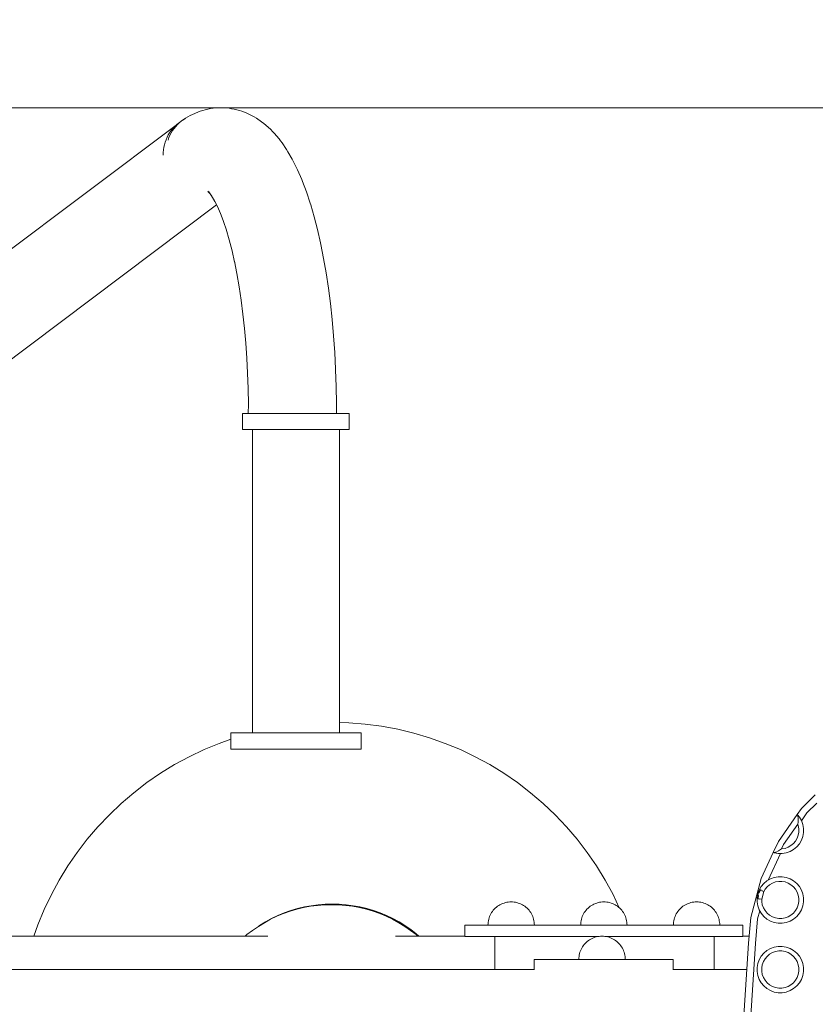
# Model space of a CAD drawing. Units: millimetres. Extents: x -11972 to 21573, y -5076 to 9923.
# Drawn here: x -8454 to -8111, y -3159 to -2735 of the extents above; entities that cross this region are included whole.
import ezdxf

# ---------------------------------------------------------------- set-up
doc = ezdxf.new("R2010")
doc.units = ezdxf.units.MM
doc.header["$MEASUREMENT"] = 0
doc.linetypes.add('Przerywana', pattern=[240, 120, -120])
for name, color, linetype, lineweight in [('2D - Ogólne_Nr_pióra__120', 7, 'Continuous', 13), ('Konstrukcja - Stropy_Nr_pióra__1_Nr_pióra__7_Nr_pióra__7', 7, 'Continuous', 13), ('Wnętrze - Umeblowanie_Nr_pióra__1_Nr_pióra__7_Nr_pióra__7', 7, 'Continuous', 13), ('Wymiarowanie - Ogólne_Nr_pióra__1', 7, 'Continuous', 13)]:
    doc.layers.add(name, color=color, linetype=linetype, lineweight=lineweight)
doc.layers.add('Wymiarowanie - Ogólne', color=7, linetype='Continuous')
doc.styles.add('GENERATED_STYLE_1', font='txt')
doc.dimstyles.new('GENERATED_STYLE__1', dxfattribs={"dimtxt": 150, "dimasz": 137.681159, "dimexe": 0.18, "dimexo": 10, "dimgap": 0.09, "dimtad": 1, "dimtih": 1, "dimtoh": 1, "dimdec": 0, "dimzin": 0, "dimdsep": 46, "dimtxsty": 'GENERATED_STYLE_1', "dimblk": 'ARROWHEAD_5', "dimblk1": 'ARROWHEAD_5', "dimblk2": 'ARROWHEAD_5', "dimcen": 0.09, "dimclrd": 7, "dimclre": 7, "dimclrt": 7, "dimadec": 0, "dimazin": 0, "dimtfac": 1, "dimtdec": 4, "dimtmove": 0, "dimatfit": 3, "dimfxl": 0, "dimtolj": 1, "dimtzin": 0, "dimarcsym": 0})

# ---------------------------------------------------------------- blocks, each defined once
blk = doc.blocks.new('*D175')
at = {"layer": 'Wymiarowanie - Ogólne', "linetype": 'Continuous', "lineweight": 0, "true_color": 0x000000}
for points in [[(-11929.31, -2481.32), (-11789.36, -2518.82), (-11789.36, -2443.82)], [(-5910.54, -2481.32), (-6050.5, -2443.82), (-6050.5, -2518.82)]]:
    blk.add_hatch(color=18, dxfattribs=at).paths.add_polyline_path(points)
at = {"layer": 'Wymiarowanie - Ogólne_Nr_pióra__1', "linetype": 'Continuous'}
for p, q in [((-11929.31, -2929.7), (-11929.31, -2345.45)), ((-5910.54, -3076.38), (-5910.54, -2345.45)), ((-11929.31, -2481.32), (-11789.36, -2443.82)), ((-11789.36, -2443.82), (-11789.36, -2518.82)), ((-5910.54, -2481.32), (-6050.5, -2443.82)), ((-6050.5, -2518.82), (-6050.5, -2443.82)), ((-11929.31, -2481.32), (-11789.36, -2518.82)), ((-11789.36, -2481.32), (-6050.5, -2481.32)), ((-5910.54, -2481.32), (-6050.5, -2518.82))]:
    blk.add_line(p, q, dxfattribs=at)
at = {"layer": 'Wymiarowanie - Ogólne_Nr_pióra__1', "insert": (-9176.39, -2451.32), "char_height": 150, "attachment_point": 7, "style": 'GENERATED_STYLE_1'}
blk.add_mtext('\\A1;{\\fArial|b0|i0|c238|p38;6\xa0019}', dxfattribs=at)
blk = doc.blocks.new('ARROWHEAD_5')
at = {"color": 0, "linetype": 'Continuous', "lineweight": 0}
blk.add_line((0, 0), (-1, 0), dxfattribs=at)
blk.add_solid([(-1, 0.2679), (0, 0), (-1, -0.2679), (-1, 0.2679)], dxfattribs=at)

msp = doc.modelspace()

# ---------------------------------------------------------------- linework, layer by layer
at = {"layer": '2D - Ogólne_Nr_pióra__120', "linetype": 'Przerywana', "flags": 128}
msp.add_lwpolyline([(-10429.31, -2772.89), (-7410.54, -2772.89), (-7410.54, -3576.06), (-10429.31, -3576.06)], close=True, dxfattribs=at)
at = {"layer": '2D - Ogólne_Nr_pióra__120', "linetype": 'Continuous', "flags": 128}
msp.add_lwpolyline([(-10269.31, -2772.89), (-7570.54, -2772.89), (-7570.54, -3576.06), (-10269.31, -3576.06)], close=True, dxfattribs=at)
at = {"layer": 'Konstrukcja - Stropy_Nr_pióra__1_Nr_pióra__7_Nr_pióra__7', "linetype": 'Continuous'}
for p, q in [((-8117.1, -3074.99), (-8111.19, -3069.09)), ((-8114.79, -3076.93), (-8110.6, -3072.74)), ((-8118.96, -3077.65), (-8127.13, -3089.32)), ((-8117.1, -3074.99), (-8118.96, -3077.65)), ((-8118.96, -3077.65), (-8118.87, -3077.76)), ((-8118.87, -3077.86), (-8118.87, -3077.76)), ((-8118.87, -3077.76), (-8118.08, -3078.71)), ((-8118.87, -3077.86), (-8118.71, -3078.16)), ((-8118.69, -3078.6), (-8118.71, -3078.16)), ((-8114.79, -3076.93), (-8117.17, -3080.32)), ((-8124.94, -3090.59), (-8118.77, -3081.77)), ((-8118.77, -3081.77), (-8118.66, -3080.9)), ((-8118.54, -3082.39), (-8118.77, -3081.77)), ((-8118.69, -3078.6), (-8118.56, -3078.93)), ((-8118.66, -3080.9), (-8118.62, -3080.13)), ((-8118.62, -3080.13), (-8118.6, -3080.07)), ((-8118.6, -3080.07), (-8118.55, -3079.04)), ((-8118.55, -3079.04), (-8118.56, -3078.93)), ((-8118.3, -3083.77), (-8118.54, -3082.39)), ((-8118.08, -3078.71), (-8117.2, -3080.22)), ((-8116.6, -3081.87), (-8117.2, -3080.22)), ((-8116.6, -3081.87), (-8116.3, -3083.59)), ((-8119.02, -3087.86), (-8118.54, -3086.54)), ((-8118.54, -3086.54), (-8118.3, -3085.17)), ((-8118.3, -3083.77), (-8118.3, -3085.17)), ((-8116.3, -3085.34), (-8116.6, -3087.06)), ((-8116.3, -3085.34), (-8116.3, -3083.59)), ((-8127.13, -3089.32), (-8129.32, -3094.01)), ((-8125.82, -3092.47), (-8124.94, -3090.59)), ((-8122.91, -3091.74), (-8121.69, -3091.04)), ((-8121.69, -3091.04), (-8120.62, -3090.14)), ((-8120.62, -3090.14), (-8119.72, -3089.07)), ((-8119.02, -3087.86), (-8119.72, -3089.07)), ((-8119.2, -3091.56), (-8118.08, -3090.22)), ((-8118.08, -3090.22), (-8117.2, -3088.71)), ((-8117.2, -3088.71), (-8116.6, -3087.06)), ((-8134.53, -3105.18), (-8129.32, -3094.01)), ((-8131.58, -3105.97), (-8126.22, -3094.47)), ((-8129.32, -3094.01), (-8129.19, -3094.06)), ((-8129.19, -3094.06), (-8129.11, -3094.02)), ((-8128.9, -3094.16), (-8129.19, -3094.06)), ((-8129.11, -3094.02), (-8128.87, -3094.05)), ((-8128.9, -3094.16), (-8127.18, -3094.47)), ((-8128.87, -3094.05), (-8128.79, -3094.05)), ((-8128.79, -3094.05), (-8128.4, -3093.84)), ((-8128.4, -3093.84), (-8128.05, -3093.8)), ((-8128.05, -3093.8), (-8127.14, -3093.32)), ((-8127.18, -3094.47), (-8125.43, -3094.47)), ((-8127.14, -3093.32), (-8127.11, -3093.28)), ((-8127.11, -3093.28), (-8127.07, -3093.26)), ((-8127.07, -3093.26), (-8125.82, -3092.47)), ((-8125.82, -3092.47), (-8125.6, -3092.47)), ((-8125.6, -3092.47), (-8124.22, -3092.22)), ((-8123.7, -3094.16), (-8125.43, -3094.47)), ((-8124.22, -3092.22), (-8122.91, -3091.74)), ((-8123.7, -3094.16), (-8122.06, -3093.56)), ((-8122.06, -3093.56), (-8120.54, -3092.69)), ((-8119.2, -3091.56), (-8120.54, -3092.69)), ((-8139.06, -3122.08), (-8134.53, -3105.18)), ((-8133.4, -3107.37), (-8134.52, -3108.71)), ((-8133.4, -3107.37), (-8132.06, -3106.24)), ((-8130.54, -3105.37), (-8132.06, -3106.24)), ((-8130.91, -3107.89), (-8131.98, -3108.79)), ((-8129.69, -3107.19), (-8130.91, -3107.89)), ((-8128.9, -3104.77), (-8130.54, -3105.37)), ((-8128.38, -3106.71), (-8129.69, -3107.19)), ((-8127.18, -3104.47), (-8128.9, -3104.77)), ((-8127, -3106.47), (-8128.38, -3106.71)), ((-8125.43, -3104.47), (-8127.18, -3104.47)), ((-8125.6, -3106.47), (-8127, -3106.47)), ((-8124.22, -3106.71), (-8125.6, -3106.47)), ((-8123.7, -3104.77), (-8125.43, -3104.47)), ((-8124.22, -3106.71), (-8122.91, -3107.19)), ((-8123.7, -3104.77), (-8122.06, -3105.37)), ((-8122.91, -3107.19), (-8121.69, -3107.89)), ((-8120.54, -3106.24), (-8122.06, -3105.37)), ((-8120.62, -3108.79), (-8121.69, -3107.89)), ((-8119.2, -3107.37), (-8120.54, -3106.24)), ((-8118.08, -3108.71), (-8119.2, -3107.37)), ((-8136, -3111.87), (-8136.3, -3113.59)), ((-8135.4, -3110.22), (-8136, -3111.87)), ((-8135.97, -3112.49), (-8135.89, -3111.9)), ((-8135.89, -3111.9), (-8135.67, -3111.34)), ((-8135.41, -3111.42), (-8135.67, -3111.34)), ((-8135.41, -3111.42), (-8134.99, -3110.42)), ((-8134.52, -3108.71), (-8135.4, -3110.22)), ((-8134.99, -3110.42), (-8134.75, -3110.12)), ((-8134.75, -3110.12), (-8134.17, -3110.36)), ((-8134.3, -3114.06), (-8133.43, -3110.82)), ((-8134.2, -3110.5), (-8134.17, -3110.36)), ((-8134.2, -3110.5), (-8133.43, -3110.82)), ((-8132.88, -3109.86), (-8133.43, -3110.82)), ((-8131.98, -3108.79), (-8132.88, -3109.86)), ((-8119.72, -3109.86), (-8120.62, -3108.79)), ((-8119.02, -3111.07), (-8119.72, -3109.86)), ((-8119.02, -3111.07), (-8118.54, -3112.39)), ((-8118.54, -3112.39), (-8118.3, -3113.77)), ((-8117.2, -3110.22), (-8118.08, -3108.71)), ((-8117.2, -3110.22), (-8116.6, -3111.87)), ((-8116.3, -3113.59), (-8116.6, -3111.87)), ((-8136.3, -3113.59), (-8136.3, -3115.34)), ((-8136.3, -3115.34), (-8136, -3117.06)), ((-8135.97, -3112.49), (-8135.71, -3112.54)), ((-8135.85, -3113.63), (-8135.71, -3112.54)), ((-8135.85, -3113.63), (-8135.79, -3114.01)), ((-8135.79, -3114.01), (-8135.17, -3114.09)), ((-8135.17, -3114.09), (-8135.12, -3113.95)), ((-8135.12, -3113.95), (-8134.3, -3114.06)), ((-8134.3, -3114.06), (-8134.3, -3115.17)), ((-8134.3, -3115.17), (-8134.06, -3116.54)), ((-8134.06, -3116.54), (-8133.58, -3117.86)), ((-8118.54, -3116.54), (-8119.02, -3117.86)), ((-8118.3, -3115.17), (-8118.54, -3116.54)), ((-8118.3, -3115.17), (-8118.3, -3113.77)), ((-8116.6, -3117.06), (-8116.3, -3115.34)), ((-8116.3, -3113.59), (-8116.3, -3115.34)), ((-8136.09, -3122.6), (-8135.16, -3119.12)), ((-8135.4, -3118.71), (-8136, -3117.06)), ((-8135.4, -3118.71), (-8134.52, -3120.22)), ((-8133.4, -3121.56), (-8134.52, -3120.22)), ((-8132.88, -3119.07), (-8133.58, -3117.86)), ((-8131.98, -3120.14), (-8132.88, -3119.07)), ((-8130.91, -3121.04), (-8131.98, -3120.14)), ((-8120.62, -3120.14), (-8121.69, -3121.04)), ((-8119.72, -3119.07), (-8120.62, -3120.14)), ((-8119.72, -3119.07), (-8119.02, -3117.86)), ((-8118.08, -3120.22), (-8119.2, -3121.56)), ((-8117.2, -3118.71), (-8118.08, -3120.22)), ((-8116.6, -3117.06), (-8117.2, -3118.71)), ((-8139.99, -3133.08), (-8139.06, -3122.08)), ((-8137, -3133.3), (-8136.09, -3122.6)), ((-8132.06, -3122.69), (-8133.4, -3121.56)), ((-8132.06, -3122.69), (-8130.54, -3123.56)), ((-8129.69, -3121.74), (-8130.91, -3121.04)), ((-8130.54, -3123.56), (-8128.9, -3124.16)), ((-8128.38, -3122.22), (-8129.69, -3121.74)), ((-8127.18, -3124.47), (-8128.9, -3124.16)), ((-8127, -3122.47), (-8128.38, -3122.22)), ((-8125.43, -3124.47), (-8127.18, -3124.47)), ((-8125.6, -3122.47), (-8127, -3122.47)), ((-8124.22, -3122.22), (-8125.6, -3122.47)), ((-8125.43, -3124.47), (-8123.7, -3124.16)), ((-8122.91, -3121.74), (-8124.22, -3122.22)), ((-8122.06, -3123.56), (-8123.7, -3124.16)), ((-8121.69, -3121.04), (-8122.91, -3121.74)), ((-8120.54, -3122.69), (-8122.06, -3123.56)), ((-8120.54, -3122.69), (-8119.2, -3121.56)), ((-8142.58, -3173.24), (-8139.99, -3133.08)), ((-8139.58, -3173.25), (-8137, -3133.3)), ((-8134.52, -3138.71), (-8133.4, -3137.37)), ((-8132.06, -3136.24), (-8133.4, -3137.37)), ((-8132.06, -3136.24), (-8130.54, -3135.37)), ((-8131.98, -3138.79), (-8130.91, -3137.89)), ((-8130.91, -3137.89), (-8129.69, -3137.19)), ((-8130.54, -3135.37), (-8128.9, -3134.77)), ((-8129.69, -3137.19), (-8128.38, -3136.71)), ((-8128.9, -3134.77), (-8127.18, -3134.47)), ((-8128.38, -3136.71), (-8127, -3136.47)), ((-8127.18, -3134.47), (-8125.43, -3134.47)), ((-8127, -3136.47), (-8125.6, -3136.47)), ((-8125.6, -3136.47), (-8124.22, -3136.71)), ((-8125.43, -3134.47), (-8123.7, -3134.77)), ((-8122.91, -3137.19), (-8124.22, -3136.71)), ((-8122.06, -3135.37), (-8123.7, -3134.77)), ((-8121.69, -3137.89), (-8122.91, -3137.19)), ((-8122.06, -3135.37), (-8120.54, -3136.24)), ((-8121.69, -3137.89), (-8120.62, -3138.79)), ((-8120.54, -3136.24), (-8119.2, -3137.37)), ((-8119.2, -3137.37), (-8118.08, -3138.71)), ((-8136.3, -3143.59), (-8136, -3141.87)), ((-8136, -3141.87), (-8135.4, -3140.22)), ((-8135.4, -3140.22), (-8134.52, -3138.71)), ((-8134.06, -3142.39), (-8133.58, -3141.07)), ((-8133.58, -3141.07), (-8132.88, -3139.86)), ((-8132.88, -3139.86), (-8131.98, -3138.79)), ((-8120.62, -3138.79), (-8119.72, -3139.86)), ((-8119.72, -3139.86), (-8119.02, -3141.07)), ((-8118.54, -3142.39), (-8119.02, -3141.07)), ((-8118.08, -3138.71), (-8117.2, -3140.22)), ((-8116.6, -3141.87), (-8117.2, -3140.22)), ((-8116.6, -3141.87), (-8116.3, -3143.59)), ((-8136.3, -3145.34), (-8136.3, -3143.59)), ((-8136, -3147.06), (-8136.3, -3145.34)), ((-8134.3, -3143.77), (-8134.06, -3142.39)), ((-8134.3, -3145.17), (-8134.3, -3143.77)), ((-8134.06, -3146.54), (-8134.3, -3145.17)), ((-8118.3, -3143.77), (-8118.54, -3142.39)), ((-8118.54, -3146.54), (-8118.3, -3145.17)), ((-8118.3, -3143.77), (-8118.3, -3145.17)), ((-8116.3, -3145.34), (-8116.6, -3147.06)), ((-8116.3, -3145.34), (-8116.3, -3143.59)), ((-8136, -3147.06), (-8135.4, -3148.71)), ((-8134.52, -3150.22), (-8135.4, -3148.71)), ((-8134.52, -3150.22), (-8133.4, -3151.56)), ((-8133.58, -3147.86), (-8134.06, -3146.54)), ((-8133.58, -3147.86), (-8132.88, -3149.07)), ((-8132.88, -3149.07), (-8131.98, -3150.14)), ((-8131.98, -3150.14), (-8130.91, -3151.04)), ((-8121.69, -3151.04), (-8120.62, -3150.14)), ((-8120.62, -3150.14), (-8119.72, -3149.07)), ((-8119.02, -3147.86), (-8119.72, -3149.07)), ((-8119.2, -3151.56), (-8118.08, -3150.22)), ((-8119.02, -3147.86), (-8118.54, -3146.54)), ((-8118.08, -3150.22), (-8117.2, -3148.71)), ((-8117.2, -3148.71), (-8116.6, -3147.06)), ((-8133.4, -3151.56), (-8132.06, -3152.69)), ((-8130.54, -3153.56), (-8132.06, -3152.69)), ((-8130.91, -3151.04), (-8129.69, -3151.74)), ((-8128.9, -3154.16), (-8130.54, -3153.56)), ((-8129.69, -3151.74), (-8128.38, -3152.22)), ((-8128.9, -3154.16), (-8127.18, -3154.47)), ((-8128.38, -3152.22), (-8127, -3152.47)), ((-8127.18, -3154.47), (-8125.43, -3154.47)), ((-8127, -3152.47), (-8125.6, -3152.47)), ((-8125.6, -3152.47), (-8124.22, -3152.22)), ((-8123.7, -3154.16), (-8125.43, -3154.47)), ((-8124.22, -3152.22), (-8122.91, -3151.74)), ((-8123.7, -3154.16), (-8122.06, -3153.56)), ((-8122.91, -3151.74), (-8121.69, -3151.04)), ((-8122.06, -3153.56), (-8120.54, -3152.69)), ((-8119.2, -3151.56), (-8120.54, -3152.69))]:
    msp.add_line(p, q, dxfattribs=at)
at = {"layer": 'Wnętrze - Umeblowanie_Nr_pióra__1_Nr_pióra__7_Nr_pióra__7', "linetype": 'Continuous'}
for p, q in [((-8382.92, -2777.34), (-8381.96, -2776.74)), ((-8381.96, -2776.74), (-8380.96, -2776.2)), ((-8380.96, -2776.2), (-8379.93, -2775.74)), ((-8379.93, -2775.74), (-8377.7, -2774.72)), ((-8377.7, -2774.72), (-8376.63, -2774.32)), ((-8376.63, -2774.32), (-8375.54, -2773.99)), ((-8375.54, -2773.99), (-8374.42, -2773.73)), ((-8374.42, -2773.73), (-8372.16, -2773.22)), ((-8372.16, -2773.22), (-8371.03, -2773.03)), ((-8371.03, -2773.03), (-8369.89, -2772.92)), ((-8369.89, -2772.92), (-8368.74, -2772.88)), ((-8368.74, -2772.88), (-8366.47, -2772.89)), ((-8366.47, -2772.89), (-8365.32, -2772.93)), ((-8365.32, -2772.93), (-8364.18, -2773.04)), ((-8364.18, -2773.04), (-8363.05, -2773.23)), ((-8363.05, -2773.23), (-8361.93, -2773.49)), ((-8361.93, -2773.49), (-8359.67, -2774.02)), ((-8359.67, -2774.02), (-8358.58, -2774.35)), ((-8358.58, -2774.35), (-8357.51, -2774.75)), ((-8357.51, -2774.75), (-8356.47, -2775.22)), ((-8356.47, -2775.22), (-8354.25, -2776.25)), ((-8354.25, -2776.25), (-8353.25, -2776.79)), ((-8353.25, -2776.79), (-8352.29, -2777.38)), ((-8386.45, -2779.86), (-8539.39, -2894.7)), ((-8388.44, -2781.81), (-8387.68, -2780.98)), ((-8387.89, -2781.78), (-8387.19, -2780.9)), ((-8387.68, -2780.98), (-8386.87, -2780.21)), ((-8387.19, -2780.9), (-8386.43, -2780.08)), ((-8386.87, -2780.21), (-8386.01, -2779.5)), ((-8386.43, -2780.08), (-8385.62, -2779.31)), ((-8386.01, -2779.5), (-8385.1, -2778.84)), ((-8385.62, -2779.31), (-8384.76, -2778.59)), ((-8384.76, -2778.59), (-8385.47, -2779.12)), ((-8385.1, -2778.84), (-8384.96, -2778.75)), ((-8384.76, -2778.59), (-8383.85, -2777.94)), ((-8383.86, -2777.99), (-8382.92, -2777.34)), ((-8383.85, -2777.94), (-8383.12, -2777.48)), ((-8352.29, -2777.38), (-8350.1, -2778.91)), ((-8350.1, -2778.91), (-8349.2, -2779.56)), ((-8349.2, -2779.56), (-8348.33, -2780.27)), ((-8348.33, -2780.27), (-8346.2, -2782.27)), ((-8390.9, -2785.57), (-8390.38, -2784.57)), ((-8390.38, -2784.57), (-8389.79, -2783.6)), ((-8390.1, -2785.71), (-8389.65, -2784.67)), ((-8389.79, -2783.6), (-8389.15, -2782.68)), ((-8389.65, -2784.67), (-8389.12, -2783.67)), ((-8389.15, -2782.68), (-8388.44, -2781.81)), ((-8389.12, -2783.67), (-8388.54, -2782.7)), ((-8388.54, -2782.7), (-8387.89, -2781.78)), ((-8346.2, -2782.27), (-8345.41, -2783.03)), ((-8345.41, -2783.03), (-8344.66, -2783.84)), ((-8344.66, -2783.84), (-8342.6, -2786.28)), ((-8392.31, -2789.89), (-8392.06, -2788.78)), ((-8392.06, -2788.78), (-8391.74, -2787.68)), ((-8391.74, -2787.68), (-8391.35, -2786.61)), ((-8391.35, -2786.61), (-8390.9, -2785.57)), ((-8390.49, -2786.79), (-8390.1, -2785.71)), ((-8342.6, -2786.28), (-8341.92, -2787.12)), ((-8341.92, -2787.12), (-8341.31, -2788.01)), ((-8341.31, -2788.01), (-8339.32, -2790.88)), ((-8392.63, -2793.34), (-8392.6, -2792.18)), ((-8392.6, -2792.18), (-8392.49, -2791.03)), ((-8392.49, -2791.03), (-8392.31, -2789.89)), ((-8339.32, -2790.88), (-8338.79, -2791.78)), ((-8338.79, -2791.78), (-8336.87, -2795.07)), ((-8336.87, -2795.07), (-8335.01, -2798.78)), ((-8335.01, -2798.78), (-8334.58, -2799.67)), ((-8334.58, -2799.67), (-8332.8, -2803.76)), ((-8332.8, -2803.76), (-8332.45, -2804.64)), ((-8332.45, -2804.64), (-8330.77, -2809.09)), ((-8373.38, -2808.85), (-8372.82, -2809.37)), ((-8373.29, -2808.81), (-8372.18, -2810.13)), ((-8373.24, -2809.08), (-8372.83, -2809.36)), ((-8372.95, -2809.02), (-8371.38, -2811.28)), ((-8372.91, -2809.45), (-8372.65, -2809.57)), ((-8371.86, -2810.46), (-8370.27, -2813.19)), ((-8330.77, -2809.09), (-8329.16, -2813.92)), ((-8369.53, -2814.67), (-8516.28, -2924.86)), ((-8370.27, -2813.19), (-8369.15, -2815.43)), ((-8329.16, -2813.92), (-8328.91, -2814.74)), ((-8328.91, -2814.74), (-8327.41, -2819.87)), ((-8369.16, -2815.41), (-8367.85, -2818.45)), ((-8368.01, -2818), (-8366.56, -2821.85)), ((-8366.56, -2821.85), (-8365.31, -2825.63)), ((-8327.41, -2819.87), (-8326, -2825.34)), ((-8365.43, -2825.21), (-8364.11, -2829.73)), ((-8326, -2825.34), (-8324.69, -2831.11)), ((-8364.11, -2829.73), (-8362.87, -2834.55)), ((-8324.69, -2831.11), (-8324.55, -2831.8)), ((-8324.55, -2831.8), (-8323.36, -2837.8)), ((-8362.87, -2834.55), (-8361.77, -2839.41)), ((-8361.86, -2838.96), (-8360.78, -2844.36)), ((-8323.36, -2837.8), (-8322.27, -2844.06)), ((-8360.78, -2844.36), (-8359.8, -2849.99)), ((-8322.27, -2844.06), (-8321.29, -2850.56)), ((-8359.8, -2849.99), (-8358.93, -2855.84)), ((-8321.29, -2850.56), (-8320.43, -2857.27)), ((-8358.93, -2855.84), (-8358.15, -2861.87)), ((-8320.43, -2857.27), (-8319.69, -2864.15)), ((-8358.15, -2861.87), (-8357.48, -2868.07)), ((-8319.69, -2864.15), (-8319.07, -2871.2)), ((-8357.48, -2868.07), (-8356.93, -2874.4)), ((-8356.93, -2874.4), (-8356.48, -2880.85)), ((-8319.07, -2871.2), (-8318.58, -2878.37)), ((-8318.58, -2878.37), (-8318.21, -2885.63)), ((-8356.48, -2880.85), (-8356.15, -2887.35)), ((-8356.15, -2887.22), (-8355.93, -2893.89)), ((-8318.21, -2885.63), (-8318.2, -2885.8)), ((-8318.2, -2885.8), (-8317.96, -2893.06)), ((-8355.93, -2893.89), (-8355.83, -2900.59)), ((-8317.96, -2893.06), (-8317.85, -2900.36)), ((-8355.83, -2900.59), (-8355.84, -2904.62)), ((-8317.85, -2900.36), (-8317.86, -2904.62)), ((-8358.32, -2911.65), (-8358.32, -2904.62)), ((-8358.27, -2904.62), (-8358.32, -2904.62)), ((-8358.14, -2904.62), (-8358.27, -2904.62)), ((-8357.91, -2904.62), (-8358.14, -2904.62)), ((-8357.6, -2904.62), (-8357.91, -2904.62)), ((-8357.19, -2904.62), (-8357.6, -2904.62)), ((-8356.7, -2904.62), (-8357.19, -2904.62)), ((-8356.13, -2904.62), (-8356.7, -2904.62)), ((-8355.47, -2904.62), (-8356.13, -2904.62)), ((-8354.74, -2904.62), (-8355.47, -2904.62)), ((-8353.92, -2904.62), (-8354.74, -2904.62)), ((-8353.04, -2904.62), (-8353.92, -2904.62)), ((-8352.08, -2904.62), (-8353.04, -2904.62)), ((-8351.06, -2904.62), (-8352.08, -2904.62)), ((-8349.98, -2904.62), (-8351.06, -2904.62)), ((-8348.84, -2904.62), (-8349.98, -2904.62)), ((-8347.64, -2904.62), (-8348.84, -2904.62)), ((-8346.4, -2904.62), (-8347.64, -2904.62)), ((-8345.11, -2904.62), (-8346.4, -2904.62)), ((-8343.78, -2904.62), (-8345.11, -2904.62)), ((-8342.42, -2904.62), (-8343.78, -2904.62)), ((-8341.04, -2904.62), (-8342.42, -2904.62)), ((-8339.63, -2904.62), (-8341.04, -2904.62)), ((-8338.2, -2904.62), (-8339.63, -2904.62)), ((-8336.76, -2904.62), (-8338.2, -2904.62)), ((-8335.32, -2904.62), (-8336.76, -2904.62)), ((-8333.87, -2904.62), (-8335.32, -2904.62)), ((-8332.43, -2904.62), (-8333.87, -2904.62)), ((-8331.01, -2904.62), (-8332.43, -2904.62)), ((-8329.6, -2904.62), (-8331.01, -2904.62)), ((-8328.21, -2904.62), (-8329.6, -2904.62)), ((-8326.85, -2904.62), (-8328.21, -2904.62)), ((-8325.52, -2904.62), (-8326.85, -2904.62)), ((-8324.24, -2904.62), (-8325.52, -2904.62)), ((-8322.99, -2904.62), (-8324.24, -2904.62)), ((-8321.8, -2904.62), (-8322.99, -2904.62)), ((-8320.66, -2904.62), (-8321.8, -2904.62)), ((-8319.57, -2904.62), (-8320.66, -2904.62)), ((-8318.55, -2904.62), (-8319.57, -2904.62)), ((-8317.59, -2904.62), (-8318.55, -2904.62)), ((-8316.71, -2904.62), (-8317.59, -2904.62)), ((-8315.9, -2904.62), (-8316.71, -2904.62)), ((-8315.16, -2904.62), (-8315.9, -2904.62)), ((-8314.5, -2904.62), (-8315.16, -2904.62)), ((-8313.93, -2904.62), (-8314.5, -2904.62)), ((-8313.44, -2904.62), (-8313.93, -2904.62)), ((-8313.04, -2904.62), (-8313.44, -2904.62)), ((-8312.72, -2904.62), (-8313.04, -2904.62)), ((-8312.5, -2904.62), (-8312.72, -2904.62)), ((-8312.36, -2904.62), (-8312.5, -2904.62)), ((-8312.32, -2904.62), (-8312.36, -2904.62)), ((-8312.32, -2911.65), (-8312.32, -2904.62)), ((-8358.27, -2911.65), (-8358.32, -2911.65)), ((-8358.14, -2911.65), (-8358.27, -2911.65)), ((-8357.91, -2911.65), (-8358.14, -2911.65)), ((-8357.6, -2911.65), (-8357.91, -2911.65)), ((-8357.19, -2911.65), (-8357.6, -2911.65)), ((-8356.7, -2911.65), (-8357.19, -2911.65)), ((-8356.13, -2911.65), (-8356.7, -2911.65)), ((-8355.47, -2911.65), (-8356.13, -2911.65)), ((-8354.74, -2911.65), (-8355.47, -2911.65)), ((-8353.92, -2911.65), (-8354.74, -2911.65)), ((-8354.06, -3042.41), (-8354.06, -2911.65)), ((-8353.04, -2911.65), (-8353.92, -2911.65)), ((-8352.08, -2911.65), (-8353.04, -2911.65)), ((-8351.06, -2911.65), (-8352.08, -2911.65)), ((-8349.98, -2911.65), (-8351.06, -2911.65)), ((-8348.84, -2911.65), (-8349.98, -2911.65)), ((-8347.64, -2911.65), (-8348.84, -2911.65)), ((-8346.4, -2911.65), (-8347.64, -2911.65)), ((-8345.11, -2911.65), (-8346.4, -2911.65)), ((-8343.78, -2911.65), (-8345.11, -2911.65)), ((-8342.42, -2911.65), (-8343.78, -2911.65)), ((-8341.04, -2911.65), (-8342.42, -2911.65)), ((-8339.63, -2911.65), (-8341.04, -2911.65)), ((-8338.2, -2911.65), (-8339.63, -2911.65)), ((-8336.76, -2911.65), (-8338.2, -2911.65)), ((-8335.32, -2911.65), (-8336.76, -2911.65)), ((-8333.87, -2911.65), (-8335.32, -2911.65)), ((-8332.43, -2911.65), (-8333.87, -2911.65)), ((-8331.01, -2911.65), (-8332.43, -2911.65)), ((-8329.6, -2911.65), (-8331.01, -2911.65)), ((-8328.21, -2911.65), (-8329.6, -2911.65)), ((-8326.85, -2911.65), (-8328.21, -2911.65)), ((-8325.52, -2911.65), (-8326.85, -2911.65)), ((-8324.24, -2911.65), (-8325.52, -2911.65)), ((-8322.99, -2911.65), (-8324.24, -2911.65)), ((-8321.8, -2911.65), (-8322.99, -2911.65)), ((-8320.66, -2911.65), (-8321.8, -2911.65)), ((-8319.57, -2911.65), (-8320.66, -2911.65)), ((-8318.55, -2911.65), (-8319.57, -2911.65)), ((-8317.59, -2911.65), (-8318.55, -2911.65)), ((-8316.71, -2911.65), (-8317.59, -2911.65)), ((-8315.9, -2911.65), (-8316.71, -2911.65)), ((-8316.57, -3042.41), (-8316.57, -2911.65)), ((-8315.16, -2911.65), (-8315.9, -2911.65)), ((-8314.5, -2911.65), (-8315.16, -2911.65)), ((-8313.93, -2911.65), (-8314.5, -2911.65)), ((-8313.44, -2911.65), (-8313.93, -2911.65)), ((-8313.04, -2911.65), (-8313.44, -2911.65)), ((-8312.72, -2911.65), (-8313.04, -2911.65)), ((-8312.5, -2911.65), (-8312.72, -2911.65)), ((-8312.36, -2911.65), (-8312.5, -2911.65)), ((-8312.32, -2911.65), (-8312.36, -2911.65)), ((-8316.57, -3037.98), (-8312.53, -3038.08)), ((-8312.53, -3038.08), (-8305.43, -3038.64)), ((-8305.43, -3038.64), (-8298.37, -3039.57)), ((-8298.37, -3039.57), (-8291.37, -3040.87)), ((-8363.44, -3049.43), (-8363.44, -3042.41)), ((-8363.38, -3042.41), (-8363.44, -3042.41)), ((-8363.21, -3042.41), (-8363.38, -3042.41)), ((-8362.94, -3042.41), (-8363.21, -3042.41)), ((-8362.55, -3042.41), (-8362.94, -3042.41)), ((-8362.06, -3042.41), (-8362.55, -3042.41)), ((-8361.46, -3042.41), (-8362.06, -3042.41)), ((-8360.76, -3042.41), (-8361.46, -3042.41)), ((-8359.96, -3042.41), (-8360.76, -3042.41)), ((-8359.06, -3042.41), (-8359.96, -3042.41)), ((-8358.07, -3042.41), (-8359.06, -3042.41)), ((-8356.98, -3042.41), (-8358.07, -3042.41)), ((-8355.82, -3042.41), (-8356.98, -3042.41)), ((-8354.57, -3042.41), (-8355.82, -3042.41)), ((-8353.24, -3042.41), (-8354.57, -3042.41)), ((-8354.33, -3042.41), (-8354.06, -3042.34)), ((-8351.84, -3042.41), (-8353.24, -3042.41)), ((-8350.38, -3042.41), (-8351.84, -3042.41)), ((-8348.86, -3042.41), (-8350.38, -3042.41)), ((-8347.29, -3042.41), (-8348.86, -3042.41)), ((-8345.67, -3042.41), (-8347.29, -3042.41)), ((-8344.01, -3042.41), (-8345.67, -3042.41)), ((-8342.31, -3042.41), (-8344.01, -3042.41)), ((-8340.59, -3042.41), (-8342.31, -3042.41)), ((-8338.84, -3042.41), (-8340.59, -3042.41)), ((-8337.08, -3042.41), (-8338.84, -3042.41)), ((-8335.32, -3042.41), (-8337.08, -3042.41)), ((-8333.55, -3042.41), (-8335.32, -3042.41)), ((-8331.79, -3042.41), (-8333.55, -3042.41)), ((-8330.05, -3042.41), (-8331.79, -3042.41)), ((-8328.32, -3042.41), (-8330.05, -3042.41)), ((-8326.63, -3042.41), (-8328.32, -3042.41)), ((-8324.97, -3042.41), (-8326.63, -3042.41)), ((-8323.34, -3042.41), (-8324.97, -3042.41)), ((-8321.77, -3042.41), (-8323.34, -3042.41)), ((-8320.25, -3042.41), (-8321.77, -3042.41)), ((-8318.79, -3042.41), (-8320.25, -3042.41)), ((-8317.39, -3042.41), (-8318.79, -3042.41)), ((-8316.07, -3042.41), (-8317.39, -3042.41)), ((-8314.82, -3042.41), (-8316.07, -3042.41)), ((-8313.65, -3042.41), (-8314.82, -3042.41)), ((-8312.57, -3042.41), (-8313.65, -3042.41)), ((-8311.57, -3042.41), (-8312.57, -3042.41)), ((-8310.68, -3042.41), (-8311.57, -3042.41)), ((-8309.87, -3042.41), (-8310.68, -3042.41)), ((-8309.17, -3042.41), (-8309.87, -3042.41)), ((-8308.57, -3042.41), (-8309.17, -3042.41)), ((-8308.08, -3042.41), (-8308.57, -3042.41)), ((-8307.7, -3042.41), (-8308.08, -3042.41)), ((-8307.42, -3042.41), (-8307.7, -3042.41)), ((-8307.25, -3042.41), (-8307.42, -3042.41)), ((-8307.2, -3042.41), (-8307.25, -3042.41)), ((-8307.2, -3049.43), (-8307.2, -3042.41)), ((-8291.37, -3040.87), (-8284.45, -3042.53)), ((-8284.45, -3042.53), (-8277.62, -3044.55)), ((-8374.96, -3049.65), (-8368.38, -3046.93)), ((-8368.38, -3046.93), (-8363.44, -3045.18)), ((-8277.62, -3044.55), (-8270.91, -3046.93)), ((-8270.91, -3046.93), (-8264.33, -3049.65)), ((-8387.64, -3056.12), (-8381.39, -3052.72)), ((-8381.39, -3052.72), (-8374.96, -3049.65)), ((-8363.38, -3049.43), (-8363.44, -3049.43)), ((-8363.21, -3049.43), (-8363.38, -3049.43)), ((-8362.94, -3049.43), (-8363.21, -3049.43)), ((-8362.55, -3049.43), (-8362.94, -3049.43)), ((-8362.06, -3049.43), (-8362.55, -3049.43)), ((-8361.46, -3049.43), (-8362.06, -3049.43)), ((-8360.76, -3049.43), (-8361.46, -3049.43)), ((-8359.96, -3049.43), (-8360.76, -3049.43)), ((-8359.06, -3049.43), (-8359.96, -3049.43)), ((-8358.07, -3049.43), (-8359.06, -3049.43)), ((-8356.98, -3049.43), (-8358.07, -3049.43)), ((-8355.82, -3049.43), (-8356.98, -3049.43)), ((-8354.57, -3049.43), (-8355.82, -3049.43)), ((-8353.24, -3049.43), (-8354.57, -3049.43)), ((-8351.84, -3049.43), (-8353.24, -3049.43)), ((-8350.38, -3049.43), (-8351.84, -3049.43)), ((-8348.86, -3049.43), (-8350.38, -3049.43)), ((-8347.29, -3049.43), (-8348.86, -3049.43)), ((-8345.67, -3049.43), (-8347.29, -3049.43)), ((-8344.01, -3049.43), (-8345.67, -3049.43)), ((-8342.31, -3049.43), (-8344.01, -3049.43)), ((-8340.59, -3049.43), (-8342.31, -3049.43)), ((-8338.84, -3049.43), (-8340.59, -3049.43)), ((-8337.08, -3049.43), (-8338.84, -3049.43)), ((-8335.32, -3049.43), (-8337.08, -3049.43)), ((-8333.55, -3049.43), (-8335.32, -3049.43)), ((-8331.79, -3049.43), (-8333.55, -3049.43)), ((-8330.05, -3049.43), (-8331.79, -3049.43)), ((-8328.32, -3049.43), (-8330.05, -3049.43)), ((-8326.63, -3049.43), (-8328.32, -3049.43)), ((-8324.97, -3049.43), (-8326.63, -3049.43)), ((-8323.34, -3049.43), (-8324.97, -3049.43)), ((-8321.77, -3049.43), (-8323.34, -3049.43)), ((-8320.25, -3049.43), (-8321.77, -3049.43)), ((-8318.79, -3049.43), (-8320.25, -3049.43)), ((-8317.39, -3049.43), (-8318.79, -3049.43)), ((-8316.07, -3049.43), (-8317.39, -3049.43)), ((-8314.82, -3049.43), (-8316.07, -3049.43)), ((-8313.65, -3049.43), (-8314.82, -3049.43)), ((-8312.57, -3049.43), (-8313.65, -3049.43)), ((-8311.57, -3049.43), (-8312.57, -3049.43)), ((-8310.68, -3049.43), (-8311.57, -3049.43)), ((-8309.87, -3049.43), (-8310.68, -3049.43)), ((-8309.17, -3049.43), (-8309.87, -3049.43)), ((-8308.57, -3049.43), (-8309.17, -3049.43)), ((-8308.08, -3049.43), (-8308.57, -3049.43)), ((-8307.7, -3049.43), (-8308.08, -3049.43)), ((-8307.42, -3049.43), (-8307.7, -3049.43)), ((-8307.25, -3049.43), (-8307.42, -3049.43)), ((-8307.2, -3049.43), (-8307.25, -3049.43)), ((-8264.33, -3049.65), (-8257.91, -3052.72)), ((-8257.91, -3052.72), (-8251.65, -3056.12)), ((-8393.71, -3059.84), (-8387.64, -3056.12)), ((-8251.65, -3056.12), (-8245.58, -3059.84)), ((-8399.58, -3063.87), (-8393.71, -3059.84)), ((-8245.58, -3059.84), (-8239.71, -3063.87)), ((-8405.23, -3068.2), (-8399.58, -3063.87)), ((-8239.71, -3063.87), (-8234.06, -3068.2)), ((-8410.64, -3072.83), (-8405.23, -3068.2)), ((-8234.06, -3068.2), (-8228.65, -3072.83)), ((-8415.81, -3077.73), (-8410.64, -3072.83)), ((-8228.65, -3072.83), (-8223.48, -3077.73)), ((-8420.71, -3082.89), (-8415.81, -3077.73)), ((-8223.48, -3077.73), (-8218.58, -3082.89)), ((-8425.33, -3088.31), (-8420.71, -3082.89)), ((-8218.58, -3082.89), (-8213.96, -3088.31)), ((-8429.67, -3093.95), (-8425.33, -3088.31)), ((-8213.96, -3088.31), (-8209.62, -3093.95)), ((-8433.7, -3099.82), (-8429.67, -3093.95)), ((-8209.62, -3093.95), (-8205.59, -3099.82)), ((-8437.42, -3105.89), (-8433.7, -3099.82)), ((-8205.59, -3099.82), (-8201.87, -3105.89)), ((-8440.82, -3112.15), (-8437.42, -3105.89)), ((-8201.87, -3105.89), (-8198.47, -3112.15)), ((-8443.88, -3118.58), (-8440.82, -3112.15)), ((-8198.47, -3112.15), (-8195.76, -3117.85)), ((-8325.67, -3116.54), (-8328.67, -3116.93)), ((-8322.96, -3116.58), (-8325.99, -3116.81)), ((-8322.66, -3116.3), (-8325.67, -3116.54)), ((-8319.93, -3116.5), (-8322.96, -3116.58)), ((-8319.65, -3116.22), (-8322.66, -3116.3)), ((-8316.89, -3116.58), (-8319.93, -3116.5)), ((-8316.63, -3116.3), (-8319.65, -3116.22)), ((-8313.87, -3116.81), (-8316.89, -3116.58)), ((-8313.62, -3116.54), (-8316.63, -3116.3)), ((-8310.62, -3116.93), (-8313.62, -3116.54)), ((-8247.25, -3116.53), (-8247.79, -3116.85)), ((-8246.69, -3116.24), (-8247.25, -3116.53)), ((-8246.11, -3115.99), (-8246.69, -3116.24)), ((-8245.52, -3115.78), (-8246.11, -3115.99)), ((-8244.92, -3115.6), (-8245.52, -3115.78)), ((-8244.3, -3115.47), (-8244.92, -3115.6)), ((-8243.68, -3115.37), (-8244.3, -3115.47)), ((-8243.06, -3115.31), (-8243.68, -3115.37)), ((-8242.43, -3115.29), (-8243.06, -3115.31)), ((-8242.43, -3115.29), (-8241.8, -3115.31)), ((-8241.8, -3115.31), (-8241.17, -3115.37)), ((-8241.17, -3115.37), (-8240.55, -3115.47)), ((-8240.55, -3115.47), (-8239.94, -3115.6)), ((-8239.94, -3115.6), (-8239.34, -3115.78)), ((-8239.34, -3115.78), (-8238.75, -3115.99)), ((-8238.75, -3115.99), (-8238.17, -3116.24)), ((-8238.17, -3116.24), (-8237.61, -3116.53)), ((-8237.61, -3116.53), (-8237.07, -3116.85)), ((-8207.25, -3116.53), (-8207.79, -3116.85)), ((-8206.69, -3116.24), (-8207.25, -3116.53)), ((-8206.11, -3115.99), (-8206.69, -3116.24)), ((-8205.52, -3115.78), (-8206.11, -3115.99)), ((-8204.92, -3115.6), (-8205.52, -3115.78)), ((-8204.3, -3115.47), (-8204.92, -3115.6)), ((-8203.68, -3115.37), (-8204.3, -3115.47)), ((-8203.06, -3115.31), (-8203.68, -3115.37)), ((-8202.43, -3115.29), (-8203.06, -3115.31)), ((-8202.43, -3115.29), (-8201.8, -3115.31)), ((-8201.8, -3115.31), (-8201.17, -3115.37)), ((-8201.17, -3115.37), (-8200.55, -3115.47)), ((-8200.55, -3115.47), (-8199.94, -3115.6)), ((-8199.94, -3115.6), (-8199.34, -3115.78)), ((-8199.34, -3115.78), (-8198.75, -3115.99)), ((-8198.75, -3115.99), (-8198.17, -3116.24)), ((-8198.17, -3116.24), (-8197.61, -3116.53)), ((-8197.61, -3116.53), (-8197.07, -3116.85)), ((-8167.25, -3116.53), (-8167.79, -3116.85)), ((-8166.69, -3116.24), (-8167.25, -3116.53)), ((-8166.11, -3115.99), (-8166.69, -3116.24)), ((-8165.52, -3115.78), (-8166.11, -3115.99)), ((-8164.92, -3115.6), (-8165.52, -3115.78)), ((-8164.3, -3115.47), (-8164.92, -3115.6)), ((-8163.68, -3115.37), (-8164.3, -3115.47)), ((-8163.06, -3115.31), (-8163.68, -3115.37)), ((-8162.43, -3115.29), (-8163.06, -3115.31)), ((-8162.43, -3115.29), (-8161.8, -3115.31)), ((-8161.8, -3115.31), (-8161.17, -3115.37)), ((-8161.17, -3115.37), (-8160.55, -3115.47)), ((-8160.55, -3115.47), (-8159.94, -3115.6)), ((-8159.94, -3115.6), (-8159.34, -3115.78)), ((-8159.34, -3115.78), (-8158.75, -3115.99)), ((-8158.75, -3115.99), (-8158.17, -3116.24)), ((-8158.17, -3116.24), (-8157.61, -3116.53)), ((-8157.61, -3116.53), (-8157.07, -3116.85)), ((-8446.61, -3125.15), (-8443.88, -3118.58)), ((-8340.71, -3120.35), (-8343.52, -3121.51)), ((-8340.31, -3120.05), (-8343.1, -3121.21)), ((-8337.85, -3119.34), (-8340.71, -3120.35)), ((-8337.47, -3119.05), (-8340.31, -3120.05)), ((-8334.94, -3118.47), (-8337.85, -3119.34)), ((-8334.57, -3118.19), (-8337.47, -3119.05)), ((-8331.99, -3117.76), (-8334.94, -3118.47)), ((-8331.64, -3117.48), (-8334.57, -3118.19)), ((-8329, -3117.21), (-8331.99, -3117.76)), ((-8328.67, -3116.93), (-8331.64, -3117.48)), ((-8325.99, -3116.81), (-8329, -3117.21)), ((-8310.86, -3117.21), (-8313.87, -3116.81)), ((-8307.87, -3117.76), (-8310.86, -3117.21)), ((-8307.66, -3117.48), (-8310.62, -3116.93)), ((-8304.92, -3118.47), (-8307.87, -3117.76)), ((-8304.72, -3118.19), (-8307.66, -3117.48)), ((-8302.01, -3119.34), (-8304.92, -3118.47)), ((-8301.83, -3119.05), (-8304.72, -3118.19)), ((-8299.14, -3120.35), (-8302.01, -3119.34)), ((-8298.98, -3120.05), (-8301.83, -3119.05)), ((-8296.34, -3121.51), (-8299.14, -3120.35)), ((-8296.19, -3121.21), (-8298.98, -3120.05)), ((-8251.19, -3120.47), (-8251.48, -3121.03)), ((-8250.87, -3119.93), (-8251.19, -3120.47)), ((-8250.52, -3119.41), (-8250.87, -3119.93)), ((-8250.13, -3118.92), (-8250.52, -3119.41)), ((-8249.72, -3118.45), (-8250.13, -3118.92)), ((-8249.27, -3118), (-8249.72, -3118.45)), ((-8248.8, -3117.59), (-8249.27, -3118)), ((-8248.31, -3117.2), (-8248.8, -3117.59)), ((-8247.79, -3116.85), (-8248.31, -3117.2)), ((-8237.07, -3116.85), (-8236.55, -3117.2)), ((-8236.55, -3117.2), (-8236.05, -3117.59)), ((-8236.05, -3117.59), (-8235.58, -3118)), ((-8235.58, -3118), (-8235.14, -3118.45)), ((-8235.14, -3118.45), (-8234.72, -3118.92)), ((-8234.72, -3118.92), (-8234.34, -3119.41)), ((-8234.34, -3119.41), (-8233.98, -3119.93)), ((-8233.98, -3119.93), (-8233.67, -3120.47)), ((-8233.67, -3120.47), (-8233.38, -3121.03)), ((-8211.19, -3120.47), (-8211.48, -3121.03)), ((-8210.87, -3119.93), (-8211.19, -3120.47)), ((-8210.52, -3119.41), (-8210.87, -3119.93)), ((-8210.13, -3118.92), (-8210.52, -3119.41)), ((-8209.72, -3118.45), (-8210.13, -3118.92)), ((-8209.27, -3118), (-8209.72, -3118.45)), ((-8208.8, -3117.59), (-8209.27, -3118)), ((-8208.31, -3117.2), (-8208.8, -3117.59)), ((-8207.79, -3116.85), (-8208.31, -3117.2)), ((-8197.07, -3116.85), (-8196.55, -3117.2)), ((-8196.55, -3117.2), (-8196.05, -3117.59)), ((-8196.05, -3117.59), (-8195.58, -3118)), ((-8195.58, -3118), (-8195.14, -3118.45)), ((-8195.14, -3118.45), (-8194.72, -3118.92)), ((-8194.72, -3118.92), (-8194.34, -3119.41)), ((-8194.34, -3119.41), (-8193.98, -3119.93)), ((-8193.98, -3119.93), (-8193.67, -3120.47)), ((-8193.67, -3120.47), (-8193.38, -3121.03)), ((-8171.19, -3120.47), (-8171.48, -3121.03)), ((-8170.87, -3119.93), (-8171.19, -3120.47)), ((-8170.52, -3119.41), (-8170.87, -3119.93)), ((-8170.13, -3118.92), (-8170.52, -3119.41)), ((-8169.72, -3118.45), (-8170.13, -3118.92)), ((-8169.27, -3118), (-8169.72, -3118.45)), ((-8168.8, -3117.59), (-8169.27, -3118)), ((-8168.31, -3117.2), (-8168.8, -3117.59)), ((-8167.79, -3116.85), (-8168.31, -3117.2)), ((-8157.07, -3116.85), (-8156.55, -3117.2)), ((-8156.55, -3117.2), (-8156.05, -3117.59)), ((-8156.05, -3117.59), (-8155.58, -3118)), ((-8155.58, -3118), (-8155.14, -3118.45)), ((-8155.14, -3118.45), (-8154.72, -3118.92)), ((-8154.72, -3118.92), (-8154.34, -3119.41)), ((-8154.34, -3119.41), (-8153.98, -3119.93)), ((-8153.98, -3119.93), (-8153.67, -3120.47)), ((-8153.67, -3120.47), (-8153.38, -3121.03)), ((-8448.34, -3130.05), (-8446.61, -3125.15)), ((-8348.93, -3124.27), (-8351.52, -3125.85)), ((-8348.48, -3123.95), (-8351.05, -3125.53)), ((-8346.26, -3122.82), (-8348.93, -3124.27)), ((-8345.83, -3122.51), (-8348.48, -3123.95)), ((-8343.52, -3121.51), (-8346.26, -3122.82)), ((-8343.1, -3121.21), (-8345.83, -3122.51)), ((-8293.6, -3122.82), (-8296.34, -3121.51)), ((-8293.47, -3122.51), (-8296.19, -3121.21)), ((-8290.93, -3124.27), (-8293.6, -3122.82)), ((-8290.81, -3123.95), (-8293.47, -3122.51)), ((-8288.34, -3125.85), (-8290.93, -3124.27)), ((-8288.24, -3125.53), (-8290.81, -3123.95)), ((-8252.41, -3124.66), (-8252.43, -3125.29)), ((-8252.35, -3124.04), (-8252.41, -3124.66)), ((-8252.25, -3123.42), (-8252.35, -3124.04)), ((-8252.11, -3122.8), (-8252.25, -3123.42)), ((-8251.94, -3122.2), (-8252.11, -3122.8)), ((-8251.73, -3121.61), (-8251.94, -3122.2)), ((-8251.48, -3121.03), (-8251.73, -3121.61)), ((-8233.38, -3121.03), (-8233.13, -3121.61)), ((-8233.13, -3121.61), (-8232.92, -3122.2)), ((-8232.92, -3122.2), (-8232.74, -3122.8)), ((-8232.74, -3122.8), (-8232.61, -3123.42)), ((-8232.61, -3123.42), (-8232.51, -3124.04)), ((-8232.51, -3124.04), (-8232.45, -3124.66)), ((-8232.45, -3124.66), (-8232.43, -3125.29)), ((-8212.41, -3124.66), (-8212.43, -3125.29)), ((-8212.35, -3124.04), (-8212.41, -3124.66)), ((-8212.25, -3123.42), (-8212.35, -3124.04)), ((-8212.11, -3122.8), (-8212.25, -3123.42)), ((-8211.94, -3122.2), (-8212.11, -3122.8)), ((-8211.73, -3121.61), (-8211.94, -3122.2)), ((-8211.48, -3121.03), (-8211.73, -3121.61)), ((-8193.38, -3121.03), (-8193.13, -3121.61)), ((-8193.13, -3121.61), (-8192.92, -3122.2)), ((-8192.92, -3122.2), (-8192.74, -3122.8)), ((-8192.74, -3122.8), (-8192.61, -3123.42)), ((-8192.61, -3123.42), (-8192.51, -3124.04)), ((-8192.51, -3124.04), (-8192.45, -3124.66)), ((-8192.45, -3124.66), (-8192.43, -3125.29)), ((-8172.41, -3124.66), (-8172.43, -3125.29)), ((-8172.35, -3124.04), (-8172.41, -3124.66)), ((-8172.25, -3123.42), (-8172.35, -3124.04)), ((-8172.11, -3122.8), (-8172.25, -3123.42)), ((-8171.94, -3122.2), (-8172.11, -3122.8)), ((-8171.73, -3121.61), (-8171.94, -3122.2)), ((-8171.48, -3121.03), (-8171.73, -3121.61)), ((-8153.38, -3121.03), (-8153.13, -3121.61)), ((-8153.13, -3121.61), (-8152.92, -3122.2)), ((-8152.92, -3122.2), (-8152.74, -3122.8)), ((-8152.74, -3122.8), (-8152.61, -3123.42)), ((-8152.61, -3123.42), (-8152.51, -3124.04)), ((-8152.51, -3124.04), (-8152.45, -3124.66)), ((-8152.45, -3124.66), (-8152.43, -3125.29)), ((-8354.02, -3127.57), (-8356.43, -3129.42)), ((-8351.52, -3125.85), (-8354.02, -3127.57)), ((-8353.54, -3127.24), (-8353.64, -3127.31)), ((-8351.05, -3125.53), (-8351.52, -3125.85)), ((-8285.84, -3127.57), (-8288.34, -3125.85)), ((-8285.75, -3127.24), (-8288.24, -3125.53)), ((-8283.43, -3129.42), (-8285.84, -3127.57)), ((-8283.36, -3129.07), (-8285.75, -3127.24)), ((-8282.22, -3130.05), (-8283.36, -3129.07)), ((-8262.43, -3125.29), (-8262.43, -3130.29)), ((-8258.68, -3125.29), (-8262.43, -3125.29)), ((-8248.21, -3125.29), (-8258.68, -3125.29)), ((-8232.28, -3125.29), (-8248.21, -3125.29)), ((-8212.79, -3125.29), (-8232.28, -3125.29)), ((-8192.06, -3125.29), (-8212.79, -3125.29)), ((-8172.57, -3125.29), (-8192.06, -3125.29)), ((-8156.64, -3125.29), (-8172.57, -3125.29)), ((-8146.18, -3125.29), (-8156.64, -3125.29)), ((-8142.43, -3125.29), (-8146.18, -3125.29)), ((-8142.43, -3125.29), (-8142.43, -3130.29)), ((-8347.49, -3130.05), (-8538.73, -3130.05)), ((-8356.43, -3129.42), (-8357.16, -3130.05)), ((-8262.43, -3130.05), (-8292.37, -3130.05)), ((-8282.7, -3130.05), (-8283.43, -3129.42)), ((-8258.68, -3130.29), (-8262.43, -3130.29)), ((-8248.21, -3130.29), (-8258.68, -3130.29)), ((-8249.53, -3130.29), (-8249.53, -3144.5)), ((-8232.28, -3130.29), (-8248.21, -3130.29)), ((-8212.79, -3130.29), (-8232.28, -3130.29)), ((-8205.23, -3130.29), (-8212.79, -3130.29)), ((-8210.51, -3133.24), (-8210.92, -3133.71)), ((-8210.06, -3132.79), (-8210.51, -3133.24)), ((-8209.59, -3132.38), (-8210.06, -3132.79)), ((-8209.1, -3131.99), (-8209.59, -3132.38)), ((-8208.58, -3131.64), (-8209.1, -3131.99)), ((-8208.04, -3131.32), (-8208.58, -3131.64)), ((-8207.48, -3131.03), (-8208.04, -3131.32)), ((-8206.9, -3130.78), (-8207.48, -3131.03)), ((-8206.31, -3130.57), (-8206.9, -3130.78)), ((-8205.71, -3130.4), (-8206.31, -3130.57)), ((-8205.09, -3130.26), (-8205.71, -3130.4)), ((-8204.47, -3130.16), (-8205.09, -3130.26)), ((-8203.85, -3130.1), (-8204.47, -3130.16)), ((-8203.22, -3130.08), (-8203.85, -3130.1)), ((-8203.22, -3130.08), (-8202.59, -3130.1)), ((-8202.59, -3130.1), (-8201.97, -3130.16)), ((-8201.97, -3130.16), (-8201.35, -3130.26)), ((-8201.35, -3130.26), (-8200.73, -3130.4)), ((-8192.06, -3130.29), (-8201.21, -3130.29)), ((-8200.73, -3130.4), (-8200.13, -3130.57)), ((-8200.13, -3130.57), (-8199.54, -3130.78)), ((-8199.54, -3130.78), (-8198.96, -3131.03)), ((-8198.96, -3131.03), (-8198.4, -3131.32)), ((-8198.4, -3131.32), (-8197.86, -3131.64)), ((-8197.86, -3131.64), (-8197.34, -3131.99)), ((-8197.34, -3131.99), (-8196.84, -3132.38)), ((-8196.84, -3132.38), (-8196.37, -3132.79)), ((-8196.37, -3132.79), (-8195.93, -3133.24)), ((-8195.93, -3133.24), (-8195.51, -3133.71)), ((-8172.57, -3130.29), (-8192.06, -3130.29)), ((-8156.64, -3130.29), (-8172.57, -3130.29)), ((-8146.18, -3130.29), (-8156.64, -3130.29)), ((-8154.84, -3130.29), (-8154.84, -3144.5)), ((-8142.43, -3130.29), (-8146.18, -3130.29)), ((-8139.73, -3130.05), (-8142.43, -3130.05)), ((-8212.9, -3137.6), (-8213.04, -3138.21)), ((-8212.73, -3136.99), (-8212.9, -3137.6)), ((-8212.52, -3136.4), (-8212.73, -3136.99)), ((-8212.27, -3135.82), (-8212.52, -3136.4)), ((-8211.98, -3135.26), (-8212.27, -3135.82)), ((-8211.66, -3134.72), (-8211.98, -3135.26)), ((-8211.31, -3134.2), (-8211.66, -3134.72)), ((-8210.92, -3133.71), (-8211.31, -3134.2)), ((-8195.51, -3133.71), (-8195.13, -3134.2)), ((-8195.13, -3134.2), (-8194.78, -3134.72)), ((-8194.78, -3134.72), (-8194.46, -3135.26)), ((-8194.46, -3135.26), (-8194.17, -3135.82)), ((-8194.17, -3135.82), (-8193.92, -3136.4)), ((-8193.92, -3136.4), (-8193.71, -3136.99)), ((-8193.71, -3136.99), (-8193.53, -3137.6)), ((-8193.53, -3137.6), (-8193.4, -3138.21)), ((-8232.46, -3140.08), (-8232.46, -3144.67)), ((-8172.46, -3140.08), (-8232.46, -3140.08)), ((-8213.2, -3139.45), (-8213.22, -3140.08)), ((-8213.14, -3138.83), (-8213.2, -3139.45)), ((-8213.04, -3138.21), (-8213.14, -3138.83)), ((-8193.4, -3138.21), (-8193.3, -3138.83)), ((-8193.3, -3138.83), (-8193.24, -3139.45)), ((-8193.24, -3139.45), (-8193.22, -3140.08)), ((-8172.46, -3140.08), (-8172.46, -3144.67)), ((-8232.46, -3144.5), (-8570.97, -3144.5)), ((-8140.73, -3144.5), (-8172.46, -3144.5))]:
    msp.add_line(p, q, dxfattribs=at)

# ---------------------------------------------------------------- dimensions: what is measured, and where the dimension line sits
at = {"layer": 'Wymiarowanie - Ogólne', "linetype": 'Continuous'}
dim = msp.add_linear_dim(base=(-5910.54, -2481.32), p1=(-11929.31, -2939.7), p2=(-5910.54, -3086.38), dimstyle='GENERATED_STYLE__1', dxfattribs=at)
dim.commit()
dim.dimension.update_dxf_attribs({"geometry": '*D175', "text_midpoint": (-8919.93, -2376.32), "dimtype": 160})

doc.saveas('drawing.dxf')
